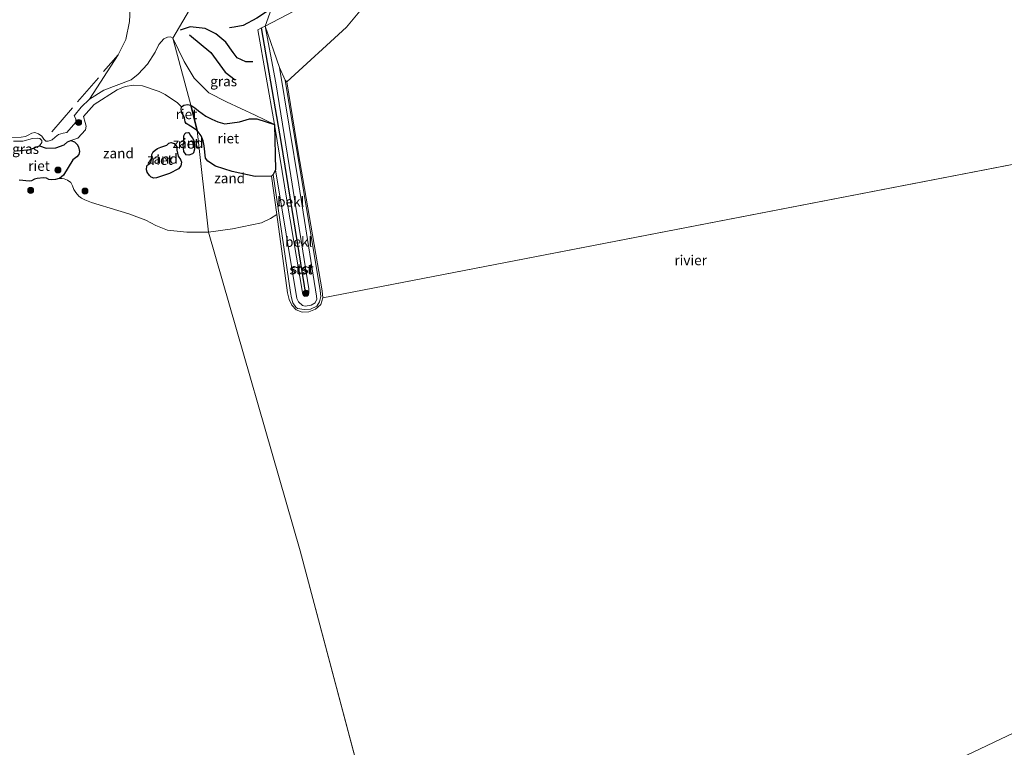
# Model space of a CAD drawing. Units: metres. Extents: x 119999 to 130006, y 437499 to 443750.
# Drawn here: x 120435 to 120683, y 439014 to 439197 of the extents above; entities that cross this region are included whole.
import ezdxf
from ezdxf.enums import TextEntityAlignment as Align

# ---------------------------------------------------------------- set-up
doc = ezdxf.new("R2010")
doc.units = ezdxf.units.M
doc.linetypes.add('IE-TERREINAFSCHEIDING', pattern=[10, 8, -2])
doc.layers.get('0').update_dxf_attribs({"lineweight": 25})
for name, color, linetype, lineweight in [('B-ME-GR-BOOM-GV-B6', 93, 'Continuous', 18), ('B-ME-GR-BOOM-S-B1', 93, 'Continuous', 18), ('B-ME-GW-KRUINLIJN-L-B1', 93, 'Continuous', 18), ('B-ME-GW-TEENLIJN-L-B1', 93, 'Continuous', 18), ('B-ME-IE-GRASLAND-GV-B6', 93, 'Continuous', 18), ('B-ME-IE-GRONDWERKLIJN-GROND_NIETINGERICHT-GV-B6', 253, 'Continuous', 18), ('B-ME-IE-HULPGEOMETRIE-L-B1', 53, 'Continuous', 18), ('B-ME-IE-TERREINAFSCHEIDING-RASTERHEKWERK-L-B1', 8, 'IE-TERREINAFSCHEIDING', 18), ('B-ME-OB-BEKLEDING-GV-B6', 253, 'Continuous', 18), ('B-ME-OB-WATERLIJN-L-B1', 133, 'OB-WATERLIJN', 18), ('B-ME-OG-WATER-GV-B6', 153, 'Continuous', 18)]:
    doc.layers.add(name, color=color, linetype=linetype, lineweight=lineweight)
for name, color, linetype in [('B-ME-GW-GRONDWERKLIJN-L-B1', 10, 'Continuous'), ('B-ME-IE-RIET-GV-B6', 10, 'Continuous'), ('B-ME-OG-BREUK-L-B1', 10, 'Continuous'), ('B-ME-VV-KRIBBEN-L-B1', 10, 'Continuous')]:
    doc.layers.add(name, color=color, linetype=linetype)
doc.styles.add('NLCS-ISO', font='NLCS-ISO.TTF')
doc.linetypes.add('OB-WATERLIJN', pattern='A,10,[32,NLCS.SHX,S=2,R=0,X=0,Y=0],-12', length=22)

# ---------------------------------------------------------------- blocks, each defined once
blk = doc.blocks.new('boom')
h = blk.add_hatch(color=256)
edge = h.paths.add_edge_path()
edge.add_arc((0, 0), 0.75, 0, 360)
blk.add_circle((0, 0), 0.75)

msp = doc.modelspace()

# ---------------------------------------------------------------- linework, layer by layer
at = {"layer": 'B-ME-GR-BOOM-GV-B6'}
for points in [[(120493.408, 439228.851, 1.187), (120497.881, 439204.498, 1.414), (120498.5, 439199.688, 1.442), (120496.96, 439195.298, 1.083), (120496.043, 439194.815, 1.097), (120495.083, 439194.309, 1.111), (120499.297, 439170.509, 1.087), (120494.434, 439172.857, 1.263), (120487.217, 439176.185, 1.486), (120482.796, 439178.507, 1.546), (120479.037, 439182.196, 1.518), (120476.557, 439186.331, 1.386), (120473.67, 439192.271, 1.274), (120480.37, 439203.735, 1.163), (120484.992, 439207.537, 1.287), (120487.806, 439211.207, 1.398), (120488.377, 439214.227, 1.358), (120485.989, 439231.929, 1.111), (120488.023, 439232.267, 1.085), (120488.425, 439231.703, 1.091), (120490.114, 439229.789, 1.123), (120491.155, 439229.406, 1.183), (120493.408, 439228.851, 1.187)], [(120480.37, 439203.735, 1.163), (120473.67, 439192.271, 1.274), (120473.153, 439192.596, 1.278), (120472.4, 439192.52, 1.318), (120471.401, 439192.059, 1.338), (120470.222, 439190.675, 1.469), (120469.286, 439188.735, 1.687), (120467.298, 439185.732, 1.806), (120464.974, 439183.219, 1.906), (120463.233, 439181.757, 1.945), (120456.313, 439179.177, 1.856), (120452.749, 439176.897, 1.679), (120459.926, 439188.043, 1.417), (120461.875, 439191.916, 1.362), (120462.815, 439196.428, 1.302), (120463.021, 439201.21, 1.207)]]:
    msp.add_polyline3d(points, dxfattribs=at)
at = {"layer": 'B-ME-GW-GRONDWERKLIJN-L-B1'}
for points in [[(120498.5, 439199.688, 1.442), (120494.832, 439197.246, 1.498), (120491.362, 439195.385, 1.462), (120489.167, 439194.994, 1.334), (120487.989, 439194.816, 1.271)], [(120477.877, 439193.108, 2), (120483.252, 439188.67, 1.852), (120486.893, 439183.704, 1.729), (120489.407, 439181.797, 1.625)]]:
    msp.add_polyline3d(points, dxfattribs=at)
at = {"layer": 'B-ME-GW-KRUINLIJN-L-B1'}
for p, q in [((120500.555, 439184.893, 0.318), (120501.947, 439181.657, 0.255)), ((120498.947, 439157.914, 0.342), (120499.488, 439159.146, 0.398))]:
    msp.add_line(p, q, dxfattribs=at)
for points in [[(120509.563, 439201.937, 0.789), (120496.96, 439195.298, 1.083)], [(120499.297, 439170.509, 1.087), (120502.495, 439151.022, 1.175), (120506.375, 439127.789, 1.171), (120506.59, 439127.444, 1.167), (120506.907, 439127.295, 1.167), (120507.232, 439127.32, 1.167), (120507.659, 439127.654, 1.171), (120507.88, 439128.231, 1.171), (120507.944, 439129.168, 1.171), (120503.386, 439157.617, 1.191), (120499.574, 439180.971, 1.055), (120496.96, 439195.298, 1.083)], [(120433.113, 439167.158, 1.502), (120435.588, 439167.369, 1.503), (120436.613, 439167.504, 1.59), (120437.29, 439167.818, 1.587), (120438.261, 439168.37, 1.595), (120438.993, 439168.474, 1.575), (120439.912, 439168.168, 1.565), (120440.734, 439167.577, 1.543), (120441.227, 439166.831, 1.547), (120441.769, 439166.336, 1.541), (120442.385, 439166.322, 1.595), (120443.34, 439166.647, 1.543), (120444.115, 439167.367, 1.548), (120444.974, 439167.981, 1.56), (120446.105, 439168.346, 1.545), (120447.001, 439168.542, 1.517), (120449.284, 439171.079, 1.489), (120449.326, 439171.965, 1.528), (120448.918, 439172.68, 1.543), (120450.621, 439174.898, 1.666), (120452.749, 439176.897, 1.679), (120456.313, 439179.177, 1.856), (120463.233, 439181.757, 1.945), (120464.974, 439183.219, 1.906), (120467.298, 439185.732, 1.806), (120469.286, 439188.735, 1.687), (120470.222, 439190.675, 1.469), (120471.401, 439192.059, 1.338), (120472.4, 439192.52, 1.318), (120473.153, 439192.596, 1.278), (120473.67, 439192.271, 1.274)], [(120499.297, 439170.509, 1.087), (120494.434, 439172.857, 1.263), (120487.217, 439176.185, 1.486), (120482.796, 439178.507, 1.546), (120479.037, 439182.196, 1.518), (120476.557, 439186.331, 1.386), (120473.67, 439192.271, 1.274)], [(120501.947, 439181.657, 0.255), (120510.752, 439128.807, 0.235), (120510.901, 439127.268, 0.235), (120510.621, 439125.919, 0.235), (120509.896, 439124.8, 0.235), (120508.331, 439124.101, 0.235), (120506.721, 439123.954, 0.235), (120505.055, 439124.266, 0.235), (120504.63, 439124.615, 0.131), (120503.927, 439125.665, 0.159), (120503.518, 439126.947, 0.175), (120503.301, 439128.243, 0.243), (120498.947, 439157.914, 0.342)]]:
    msp.add_polyline3d(points, dxfattribs=at)
at = {"layer": 'B-ME-GW-TEENLIJN-L-B1'}
msp.add_polyline3d([(120499.488, 439159.146, 0.398), (120504.906, 439126.784, 0.334), (120505.338, 439125.885, 0.322), (120506.321, 439124.98, 0.326), (120507.024, 439124.823, 0.326), (120508.529, 439125.09, 0.326), (120509.468, 439125.708, 0.33), (120509.928, 439126.624, 0.33), (120509.824, 439127.317, 0.33), (120505.396, 439155.34, 0.33), (120500.555, 439184.893, 0.318)], dxfattribs=at)
at = {"layer": 'B-ME-IE-GRASLAND-GV-B6'}
for points in [[(120418.435, 439220.574, 1.342), (120435.906, 439225.539, 1.409), (120444.536, 439221.292, 1.354), (120447.074, 439215.332, 1.227), (120450.99, 439212.581, 1.203), (120458.039, 439209.263, 1.294), (120460.546, 439207.425, 1.254), (120462.039, 439205.016, 1.238), (120463.021, 439201.21, 1.207), (120462.815, 439196.428, 1.302), (120461.875, 439191.916, 1.362), (120459.926, 439188.043, 1.417), (120452.749, 439176.897, 1.679), (120450.621, 439174.898, 1.666), (120448.918, 439172.68, 1.543), (120449.326, 439171.965, 1.528), (120449.284, 439171.079, 1.489), (120447.001, 439168.542, 1.517)], [(120527.828, 439207.633, -0.035), (120517.395, 439195.013, -0.035), (120502.402, 439181.276, -0.035)], [(120502.402, 439181.276, -0.035), (120501.947, 439181.657, 0.255), (120500.555, 439184.893, 0.318), (120496.96, 439195.298, 1.083), (120509.563, 439201.937, 0.789)], [(120509.563, 439201.937, 0.789), (120496.96, 439195.298, 1.083), (120498.5, 439199.688, 1.442)], [(120433.113, 439167.158, 1.502), (120435.588, 439167.369, 1.503), (120436.613, 439167.504, 1.59), (120437.29, 439167.818, 1.587), (120438.261, 439168.37, 1.595), (120438.993, 439168.474, 1.575), (120439.912, 439168.168, 1.565), (120440.734, 439167.577, 1.543), (120441.227, 439166.831, 1.547), (120441.769, 439166.336, 1.541), (120442.385, 439166.322, 1.595), (120443.34, 439166.647, 1.543), (120444.115, 439167.367, 1.548), (120444.974, 439167.981, 1.56), (120446.105, 439168.346, 1.545), (120447.001, 439168.542, 1.517), (120449.284, 439171.079, 1.489), (120449.326, 439171.965, 1.528), (120448.918, 439172.68, 1.543), (120450.621, 439174.898, 1.666), (120452.749, 439176.897, 1.679), (120456.313, 439179.177, 1.856), (120463.233, 439181.757, 1.945), (120464.974, 439183.219, 1.906), (120467.298, 439185.732, 1.806), (120469.286, 439188.735, 1.687), (120470.222, 439190.675, 1.469), (120471.401, 439192.059, 1.338), (120472.4, 439192.52, 1.318), (120473.153, 439192.596, 1.278), (120473.67, 439192.271, 1.274)], [(120473.67, 439192.271, 1.274), (120478.197, 439175.37, 0.642), (120477.43, 439175.567, 0.587), (120476.444, 439175.395, 0.561), (120475.919, 439174.95, 0.439), (120474.908, 439175.991, 0.727), (120471.746, 439178.096, 1.074), (120470.287, 439178.801, 1.074), (120466.048, 439180.258, 1.074), (120463.818, 439180.418, 1.074), (120461.696, 439180.101, 0.999), (120459.737, 439179.227, 0.939), (120453.928, 439175.584, 0.621), (120451.247, 439172.561, 0.621), (120451.641, 439171.04, 0.621), (120451.869, 439170.09, 0.317), (120451.699, 439169.171, 0.317), (120449.786, 439167.12, 0.054), (120448.058, 439166.511, 0.189), (120447.216, 439166.191, 0.63), (120446.407, 439165.44, 0.63), (120444.262, 439164.623, 0.63), (120441.867, 439164.591, 0.63), (120440.124, 439165.167, 0.842), (120440.723, 439165.984, 0.842), (120440.719, 439166.533, 0.902), (120440.213, 439166.977, 1.189), (120439.558, 439167.093, 1.2), (120438.438, 439166.962, 1.225), (120435.932, 439166.306, 1.189), (120433.662, 439166.352, 1.187)], [(120494.434, 439172.857, 1.263), (120499.297, 439170.509, 1.087), (120494.835, 439171.917, 1.134), (120492.968, 439171.95, 1.1), (120490.486, 439171.177, 1.058), (120486.8, 439170.656, 0.987), (120485.043, 439171.154, 0.976), (120483.484, 439171.838, 0.945), (120481.992, 439172.632, 0.879), (120480.123, 439173.99, 0.833), (120479.246, 439174.711, 0.771), (120478.197, 439175.37, 0.642), (120473.67, 439192.271, 1.274), (120476.557, 439186.331, 1.386), (120479.037, 439182.196, 1.518), (120482.796, 439178.507, 1.546), (120487.217, 439176.185, 1.486), (120494.434, 439172.857, 1.263)], [(120447.001, 439168.542, 1.517), (120446.105, 439168.346, 1.545), (120444.974, 439167.981, 1.56), (120444.115, 439167.367, 1.548), (120443.34, 439166.647, 1.543), (120442.385, 439166.322, 1.595), (120441.769, 439166.336, 1.541), (120441.227, 439166.831, 1.547), (120440.734, 439167.577, 1.543), (120439.912, 439168.168, 1.565), (120438.993, 439168.474, 1.575), (120438.261, 439168.37, 1.595), (120437.29, 439167.818, 1.587), (120436.613, 439167.504, 1.59), (120435.588, 439167.369, 1.503), (120433.113, 439167.158, 1.502)]]:
    msp.add_polyline3d(points, dxfattribs=at)
at = {"layer": 'B-ME-IE-GRONDWERKLIJN-GROND_NIETINGERICHT-GV-B6'}
for points in [[(120479.788, 439168.989, 0.21), (120482.636, 439143.447, -0.185), (120477.255, 439143.438, -0.185), (120472.362, 439143.928, -0.185), (120469.397, 439145.116, -0.185), (120466.933, 439146.448, -0.185), (120462.65, 439148.073, -0.185), (120457.942, 439149.466, -0.185), (120455.172, 439150.288, -0.185), (120453.217, 439150.889, -0.185), (120451.566, 439151.569, -0.185), (120450.766, 439151.984, -0.185), (120450.016, 439152.534, -0.185), (120449.263, 439153.441, -0.185), (120448.77, 439154.17, -0.185), (120448.491, 439155.089, -0.185), (120448.035, 439155.943, -0.185), (120447.214, 439156.562, -0.185), (120446.39, 439156.881, -0.185), (120445.868, 439156.963, -0.185), (120445.1862, 439156.9391, -0.185), (120446.216, 439157.747, -0.178), (120448.553, 439161.618, 0.189), (120449.556, 439162.375, 0.189), (120450.066, 439162.992, 0.189), (120450.246, 439163.707, 0.189), (120450.015, 439164.919, 0.189), (120449.672, 439165.52, 0.189), (120448.983, 439166.147, 0.189), (120448.058, 439166.511, 0.189), (120449.786, 439167.12, 0.054), (120451.699, 439169.171, 0.317), (120451.869, 439170.09, 0.317), (120451.641, 439171.04, 0.621), (120451.247, 439172.561, 0.621), (120453.928, 439175.584, 0.621), (120459.737, 439179.227, 0.939), (120461.696, 439180.101, 0.999), (120463.818, 439180.418, 1.074), (120466.048, 439180.258, 1.074), (120470.287, 439178.801, 1.074), (120471.746, 439178.096, 1.074), (120474.908, 439175.991, 0.727), (120475.919, 439174.95, 0.439), (120475.819, 439174.331, 0.419), (120475.954, 439173.464, 0.346), (120476.391, 439172.787, 0.281), (120476.657, 439172.209, 0.261), (120476.772, 439171.201, 0.279), (120477.06, 439170.76, 0.222), (120478.118, 439170.147, 0.215), (120479.788, 439168.989, 0.21)], [(120433.662, 439166.352, 1.187), (120435.932, 439166.306, 1.189), (120438.438, 439166.962, 1.225), (120439.558, 439167.093, 1.2), (120440.213, 439166.977, 1.189), (120440.719, 439166.533, 0.902), (120440.723, 439165.984, 0.842), (120440.124, 439165.167, 0.842)], [(120476.529, 439166.197, 0.003), (120476.336, 439165.393, 0.01), (120476.351, 439164.581, 0.013), (120476.49, 439163.771, 0.022), (120477.092, 439162.906, -0.068), (120477.714, 439162.831, -0.001), (120478.613, 439163.119, 0.033), (120478.939, 439163.375, 0.087), (120479.167, 439164.327, 0.12), (120479.182, 439165.454, 0.115), (120478.951, 439166.473, 0.111), (120478.613, 439167.129, 0.105), (120478.073, 439167.881, 0.115), (120477.849, 439168.4, 0.12), (120477.54, 439168.51, 0.15), (120476.957, 439168.463, 0.141), (120476.761, 439168.169, 0.1), (120476.493, 439167.641, 0.065), (120476.475, 439166.869, 0.066), (120476.529, 439166.197, 0.003)], [(120488.659, 439158.68, 0.021), (120494.431, 439157.433, 0.01), (120498.501, 439157.556, -0.039), (120499.834, 439147.898, -0.185), (120498.28, 439146.906, -0.185), (120495.974, 439145.817, -0.185), (120488.733, 439144.243, -0.185), (120482.636, 439143.447, -0.185), (120479.788, 439168.989, 0.21), (120480.845, 439167.634, 0.189), (120481.338, 439166.397, 0.179), (120481.595, 439165.175, 0.119), (120481.89, 439162.067, 0.025), (120482.468, 439161.279, -0.023), (120484.441, 439160.047, -0.011), (120488.659, 439158.68, 0.021)], [(120440.124, 439165.167, 0.842), (120437.77, 439164.272, 0.842), (120434.647, 439163.865, 0.842)], [(120474.062, 439165.71, 0.06), (120473.281, 439165.962, 0.133), (120472.718, 439165.794, 0.177), (120472.213, 439165.34, 0.212), (120471.407, 439165.08, 0.247), (120470.725, 439164.822, 0.26), (120469.877, 439164.449, 0.186), (120469.236, 439164.077, 0.137), (120468.729, 439163.643, 0.204), (120468.443, 439162.966, 0.2), (120468.396, 439162.137, 0.184), (120468.251, 439161.303, 0.185), (120467.944, 439160.708, 0.133), (120467.42, 439160.38, 0.035), (120467.172, 439160.151, -0.04), (120467.113, 439159.161, -0.087), (120467.244, 439158.554, -0.111), (120467.83, 439157.718, -0.084), (120468.288, 439157.279, -0.131), (120468.888, 439157.014, -0.16), (120469.618, 439157.099, -0.184), (120472.896, 439158.191, -0.07), (120475.104, 439159.409, -0.15), (120475.716, 439160.165, -0.019), (120475.905, 439161.091, -0.017), (120475.619, 439161.723, 0.134), (120475.077, 439162.557, 0.134), (120474.683, 439164.061, 0.134), (120474.692, 439164.915, 0.025), (120474.062, 439165.71, 0.06)]]:
    msp.add_polyline3d(points, dxfattribs=at)
at = {"layer": 'B-ME-IE-HULPGEOMETRIE-L-B1'}
for p, q in [((120707.835, 439164.945, -0.015), (120511.404, 439126.895, -0.035)), ((120505.721, 439063.321, -0.05), (120536.688, 438946.911, -0.059))]:
    msp.add_line(p, q, dxfattribs=at)
for points in [[(120434.031, 439306.491, 0.512), (120433.585, 439305.128, 0.823), (120433.111, 439303.822, 1.024), (120430.174, 439297.594, 1.766), (120410.061, 439293.439, 5.783), (120409.749, 439292.812, 5.805), (120407.794, 439288.847, 5.877), (120407.607, 439288.473, 5.877), (120407.416, 439288.097, 5.827), (120420.976, 439265.584, 1.314), (120429.116, 439257.914, 1.918), (120428.412, 439249.046, 2.259), (120434.849, 439251.175, 2.414), (120446.332, 439241.169, 2.319), (120450.167, 439236.253, 1.576), (120451.579, 439230.064, 1.52), (120463.308, 439226.607, 1.355), (120468.939, 439224.17, 1.004), (120480.37, 439203.735, 1.163), (120473.67, 439192.271, 1.274), (120478.197, 439175.37, 0.642), (120479.788, 439168.989, 0.21), (120482.636, 439143.447, -0.185), (120505.721, 439063.321, -0.05)], [(120592.788, 438760.953, -0.233), (120589.92, 438766.839, 0.326), (120588.485, 438769.783, 1.281), (120582.366, 438782.337, 3.23), (120579.478, 438788.263, 5.904), (120578.687, 438789.885, 6.085), (120576.21, 438794.966, 6.009), (120575.628, 438796.16, 6.001), (120570.286, 438807.12, 2.071), (120567.192, 438813.468, 1.672), (120540.11, 438870.548, 1.487), (120530.433, 438911.696, -0.185), (120530.17, 438939.2, -0.185), (120536.688, 438946.911, -0.059), (120892.935, 439116.203, -0.007)]]:
    msp.add_polyline3d(points, dxfattribs=at)
at = {"layer": 'B-ME-IE-RIET-GV-B6'}
for points in [[(120478.197, 439175.37, 0.642), (120479.788, 439168.989, 0.21), (120478.118, 439170.147, 0.215), (120477.06, 439170.76, 0.222), (120476.772, 439171.201, 0.279), (120476.657, 439172.209, 0.261), (120476.391, 439172.787, 0.281), (120475.954, 439173.464, 0.346), (120475.819, 439174.331, 0.419), (120475.919, 439174.95, 0.439), (120476.444, 439175.395, 0.561), (120477.43, 439175.567, 0.587), (120478.197, 439175.37, 0.642)], [(120499.297, 439170.509, 1.087), (120499.488, 439159.146, 0.398), (120498.947, 439157.914, 0.342), (120498.501, 439157.556, -0.039), (120494.431, 439157.433, 0.01), (120488.659, 439158.68, 0.021), (120484.441, 439160.047, -0.011), (120482.468, 439161.279, -0.023), (120481.89, 439162.067, 0.025), (120481.595, 439165.175, 0.119), (120481.338, 439166.397, 0.179), (120480.845, 439167.634, 0.189), (120479.788, 439168.989, 0.21), (120478.197, 439175.37, 0.642), (120479.246, 439174.711, 0.771), (120480.123, 439173.99, 0.833), (120481.992, 439172.632, 0.879), (120483.484, 439171.838, 0.945), (120485.043, 439171.154, 0.976), (120486.8, 439170.656, 0.987), (120490.486, 439171.177, 1.058), (120492.968, 439171.95, 1.1), (120494.835, 439171.917, 1.134), (120499.297, 439170.509, 1.087)], [(120478.613, 439163.119, 0.033), (120477.714, 439162.831, -0.001), (120477.092, 439162.906, -0.068), (120476.49, 439163.771, 0.022), (120476.351, 439164.581, 0.013), (120476.336, 439165.393, 0.01), (120476.529, 439166.197, 0.003), (120476.475, 439166.869, 0.066), (120476.493, 439167.641, 0.065), (120476.761, 439168.169, 0.1), (120476.957, 439168.463, 0.141), (120477.54, 439168.51, 0.15), (120477.849, 439168.4, 0.12), (120478.073, 439167.881, 0.115), (120478.613, 439167.129, 0.105), (120478.951, 439166.473, 0.111), (120479.182, 439165.454, 0.115), (120479.167, 439164.327, 0.12), (120478.939, 439163.375, 0.087), (120478.613, 439163.119, 0.033)], [(120434.647, 439163.865, 0.842), (120437.77, 439164.272, 0.842), (120440.124, 439165.167, 0.842), (120441.867, 439164.591, 0.63), (120444.262, 439164.623, 0.63), (120446.407, 439165.44, 0.63), (120447.216, 439166.191, 0.63), (120448.058, 439166.511, 0.189), (120448.983, 439166.147, 0.189), (120449.672, 439165.52, 0.189), (120450.015, 439164.919, 0.189), (120450.246, 439163.707, 0.189), (120450.066, 439162.992, 0.189), (120449.556, 439162.375, 0.189), (120448.553, 439161.618, 0.189), (120446.216, 439157.747, -0.178), (120445.1862, 439156.9391, -0.185)], [(120469.618, 439157.099, -0.184), (120468.888, 439157.014, -0.16), (120468.288, 439157.279, -0.131), (120467.83, 439157.718, -0.084), (120467.244, 439158.554, -0.111), (120467.113, 439159.161, -0.087), (120467.172, 439160.151, -0.04), (120467.42, 439160.38, 0.035), (120467.944, 439160.708, 0.133), (120468.251, 439161.303, 0.185), (120468.396, 439162.137, 0.184), (120468.443, 439162.966, 0.2), (120468.729, 439163.643, 0.204), (120469.236, 439164.077, 0.137), (120469.877, 439164.449, 0.186), (120470.725, 439164.822, 0.26), (120471.407, 439165.08, 0.247), (120472.213, 439165.34, 0.212), (120472.718, 439165.794, 0.177), (120473.281, 439165.962, 0.133), (120474.062, 439165.71, 0.06), (120474.692, 439164.915, 0.025), (120474.683, 439164.061, 0.134), (120475.077, 439162.557, 0.134), (120475.619, 439161.723, 0.134), (120475.905, 439161.091, -0.017), (120475.716, 439160.165, -0.019), (120475.104, 439159.409, -0.15), (120472.896, 439158.191, -0.07), (120469.618, 439157.099, -0.184)], [(120445.1862, 439156.9391, -0.185), (120445.07, 439156.935, -0.185), (120444.201, 439156.661, -0.185), (120443.189, 439156.582, -0.185), (120442.549, 439156.719, -0.185), (120441.932, 439157.017, -0.185), (120441.144, 439157.103, -0.185), (120439.595, 439156.939, -0.185), (120438.936, 439156.791, -0.185), (120438.118, 439156.383, -0.185), (120437.601, 439156.304, -0.185), (120436.76, 439156.347, -0.185), (120435.94, 439156.47, -0.185), (120435.082, 439156.505, -0.185)]]:
    msp.add_polyline3d(points, dxfattribs=at)
at = {"layer": 'B-ME-IE-TERREINAFSCHEIDING-RASTERHEKWERK-L-B1'}
msp.add_polyline3d([(120443.234, 439168.661, 1.505), (120459.926, 439188.043, 1.417), (120461.875, 439191.916, 1.362), (120462.815, 439196.428, 1.302), (120463.021, 439201.21, 1.207), (120462.039, 439205.016, 1.238), (120460.546, 439207.425, 1.254), (120458.039, 439209.263, 1.294), (120450.99, 439212.581, 1.203), (120447.074, 439215.332, 1.227), (120444.536, 439221.292, 1.354)], dxfattribs=at)
at = {"layer": 'B-ME-OB-BEKLEDING-GV-B6'}
for points in [[(120507.232, 439127.32, 1.167), (120506.907, 439127.295, 1.167), (120506.59, 439127.444, 1.167), (120506.375, 439127.789, 1.171), (120502.495, 439151.022, 1.175), (120499.297, 439170.509, 1.087), (120495.083, 439194.309, 1.111), (120496.043, 439194.815, 1.097), (120496.96, 439195.298, 1.083), (120499.574, 439180.971, 1.055), (120503.386, 439157.617, 1.191), (120507.944, 439129.168, 1.171), (120507.88, 439128.231, 1.171), (120507.659, 439127.654, 1.171), (120507.232, 439127.32, 1.167)], [(120509.824, 439127.317, 0.33), (120509.928, 439126.624, 0.33), (120509.468, 439125.708, 0.33), (120508.529, 439125.09, 0.326), (120507.024, 439124.823, 0.326), (120506.321, 439124.98, 0.326), (120505.338, 439125.885, 0.322), (120504.906, 439126.784, 0.334), (120499.488, 439159.146, 0.398), (120499.297, 439170.509, 1.087), (120502.495, 439151.022, 1.175), (120506.375, 439127.789, 1.171), (120506.59, 439127.444, 1.167), (120506.907, 439127.295, 1.167), (120507.232, 439127.32, 1.167), (120507.659, 439127.654, 1.171), (120507.88, 439128.231, 1.171), (120507.944, 439129.168, 1.171), (120503.386, 439157.617, 1.191), (120499.574, 439180.971, 1.055), (120496.96, 439195.298, 1.083), (120500.555, 439184.893, 0.318), (120505.396, 439155.34, 0.33), (120509.824, 439127.317, 0.33)], [(120510.621, 439125.919, 0.235), (120509.896, 439124.8, 0.235), (120508.331, 439124.101, 0.235), (120506.721, 439123.954, 0.235), (120505.055, 439124.266, 0.235), (120504.63, 439124.615, 0.131), (120503.927, 439125.665, 0.159), (120503.518, 439126.947, 0.175), (120503.301, 439128.243, 0.243), (120498.947, 439157.914, 0.342), (120499.488, 439159.146, 0.398), (120504.906, 439126.784, 0.334), (120505.338, 439125.885, 0.322), (120506.321, 439124.98, 0.326), (120507.024, 439124.823, 0.326), (120508.529, 439125.09, 0.326), (120509.468, 439125.708, 0.33), (120509.928, 439126.624, 0.33), (120509.824, 439127.317, 0.33), (120505.396, 439155.34, 0.33), (120500.555, 439184.893, 0.318), (120501.947, 439181.657, 0.255), (120510.752, 439128.807, 0.235), (120510.901, 439127.268, 0.235), (120510.621, 439125.919, 0.235)], [(120509.554, 439124.052, -0.035), (120507.931, 439123.418, -0.035), (120506.254, 439123.305, -0.035), (120504.703, 439123.915, -0.035), (120503.623, 439125.043, -0.035), (120502.938, 439126.497, -0.035), (120502.556, 439128.178, -0.035), (120499.834, 439147.898, -0.185), (120498.501, 439157.556, -0.039), (120498.947, 439157.914, 0.342), (120503.301, 439128.243, 0.243), (120503.518, 439126.947, 0.175), (120503.927, 439125.665, 0.159), (120504.63, 439124.615, 0.131), (120505.055, 439124.266, 0.235), (120506.721, 439123.954, 0.235), (120508.331, 439124.101, 0.235), (120509.896, 439124.8, 0.235), (120510.621, 439125.919, 0.235), (120510.901, 439127.268, 0.235), (120510.752, 439128.807, 0.235), (120501.947, 439181.657, 0.255), (120502.402, 439181.276, -0.035), (120505.252, 439163.68, -0.035), (120511.304, 439128.673, -0.035), (120511.404, 439126.895, -0.035), (120510.907, 439125.274, -0.035), (120509.554, 439124.052, -0.035)]]:
    msp.add_polyline3d(points, dxfattribs=at)
at = {"layer": 'B-ME-OB-WATERLIJN-L-B1'}
for points in [[(120435.082, 439156.505, -0.185), (120435.94, 439156.47, -0.185), (120436.76, 439156.347, -0.185), (120437.601, 439156.304, -0.185), (120438.118, 439156.383, -0.185), (120438.936, 439156.791, -0.185), (120439.595, 439156.939, -0.185), (120441.144, 439157.103, -0.185), (120441.932, 439157.017, -0.185), (120442.549, 439156.719, -0.185), (120443.189, 439156.582, -0.185), (120444.201, 439156.661, -0.185), (120445.07, 439156.935, -0.185), (120445.868, 439156.963, -0.185), (120446.39, 439156.881, -0.185), (120447.214, 439156.562, -0.185), (120448.035, 439155.943, -0.185), (120448.491, 439155.089, -0.185), (120448.77, 439154.17, -0.185), (120449.263, 439153.441, -0.185), (120450.016, 439152.534, -0.185), (120450.766, 439151.984, -0.185), (120451.566, 439151.569, -0.185), (120453.217, 439150.889, -0.185), (120455.172, 439150.288, -0.185), (120457.942, 439149.466, -0.185), (120462.65, 439148.073, -0.185), (120466.933, 439146.448, -0.185), (120469.397, 439145.116, -0.185), (120472.362, 439143.928, -0.185), (120477.255, 439143.438, -0.185), (120482.636, 439143.447, -0.185)], [(120511.404, 439126.895, -0.035), (120510.907, 439125.274, -0.035), (120509.554, 439124.052, -0.035), (120507.931, 439123.418, -0.035), (120506.254, 439123.305, -0.035), (120504.703, 439123.915, -0.035), (120503.623, 439125.043, -0.035), (120502.938, 439126.497, -0.035), (120502.556, 439128.178, -0.035), (120499.834, 439147.898, -0.185), (120498.28, 439146.906, -0.185), (120495.974, 439145.817, -0.185), (120488.733, 439144.243, -0.185), (120482.636, 439143.447, -0.185)]]:
    msp.add_polyline3d(points, dxfattribs=at)
at = {"layer": 'B-ME-OG-BREUK-L-B1'}
msp.add_polyline3d([(120493.786, 439186.318, 1.255), (120492.06, 439186.299, 1.251), (120489.874, 439187.322, 1.255), (120488.877, 439188.665, 1.259), (120487.039, 439191.267, 1.33), (120484.558, 439193.34, 1.299), (120481.816, 439194.65, 1.295), (120478.074, 439195.054, 1.291), (120475.52, 439194.283, 1.287)], dxfattribs=at)
at = {"layer": 'B-ME-OG-WATER-GV-B6'}
for points in [[(120707.835, 439164.945, -0.015), (120511.404, 439126.895, -0.035), (120511.304, 439128.673, -0.035), (120505.252, 439163.68, -0.035), (120502.402, 439181.276, -0.035), (120517.395, 439195.013, -0.035), (120527.828, 439207.633, -0.035), (120537.9941, 439225.533, -0.035)], [(120858.59, 439201.004, -0.007), (120892.935, 439116.203, -0.007), (120536.688, 438946.911, -0.059), (120505.721, 439063.321, -0.05), (120482.636, 439143.447, -0.185), (120488.733, 439144.243, -0.185), (120495.974, 439145.817, -0.185), (120498.28, 439146.906, -0.185), (120499.834, 439147.898, -0.185), (120502.556, 439128.178, -0.035), (120502.938, 439126.497, -0.035), (120503.623, 439125.043, -0.035), (120504.703, 439123.915, -0.035), (120506.254, 439123.305, -0.035), (120507.931, 439123.418, -0.035), (120509.554, 439124.052, -0.035), (120510.907, 439125.274, -0.035), (120511.404, 439126.895, -0.035), (120707.835, 439164.945, -0.015), (120709.195, 439165.016, -0.015), (120748.875, 439174.603, -0.015), (120803.45, 439187.142, -0.007), (120847.608, 439198.344, -0.007), (120858.59, 439201.004, -0.007)], [(120435.082, 439156.505, -0.185), (120435.94, 439156.47, -0.185), (120436.76, 439156.347, -0.185), (120437.601, 439156.304, -0.185), (120438.118, 439156.383, -0.185), (120438.936, 439156.791, -0.185), (120439.595, 439156.939, -0.185), (120441.144, 439157.103, -0.185), (120441.932, 439157.017, -0.185), (120442.549, 439156.719, -0.185), (120443.189, 439156.582, -0.185), (120444.201, 439156.661, -0.185), (120445.07, 439156.935, -0.185), (120445.1862, 439156.9391, -0.185), (120445.868, 439156.963, -0.185), (120446.39, 439156.881, -0.185), (120447.214, 439156.562, -0.185), (120448.035, 439155.943, -0.185), (120448.491, 439155.089, -0.185), (120448.77, 439154.17, -0.185), (120449.263, 439153.441, -0.185), (120450.016, 439152.534, -0.185), (120450.766, 439151.984, -0.185), (120451.566, 439151.569, -0.185), (120453.217, 439150.889, -0.185), (120455.172, 439150.288, -0.185), (120457.942, 439149.466, -0.185), (120462.65, 439148.073, -0.185), (120466.933, 439146.448, -0.185), (120469.397, 439145.116, -0.185), (120472.362, 439143.928, -0.185), (120477.255, 439143.438, -0.185), (120482.636, 439143.447, -0.185), (120505.721, 439063.321, -0.05), (120536.688, 438946.911, -0.059)], [(120536.688, 438946.911, -0.059), (120892.935, 439116.203, -0.007)]]:
    msp.add_polyline3d(points, dxfattribs=at)
at = {"layer": 'B-ME-VV-KRIBBEN-L-B1'}
msp.add_polyline3d([(120507.232, 439127.32, 1.167), (120501.061, 439165.787, 1.171), (120496.043, 439194.815, 1.097)], dxfattribs=at)

# ---------------------------------------------------------------- block references
at = {"layer": 'B-ME-GR-BOOM-S-B1', "rotation": 90}
for p in [(120450.007, 439171.044, 1.592), (120444.809, 439159.08, 1.139), (120437.944, 439153.947, 0.73), (120451.604, 439153.794, -0.043), (120507.178, 439128.076, 1.239)]:
    msp.add_blockref('boom', p, dxfattribs=at)

# ---------------------------------------------------------------- texts
at = {"layer": 'B-ME-IE-GRASLAND-GV-B6', "ltscale": 0.2, "style": 'NLCS-ISO'}
for p in [(120486.4835, 439181.39), (120436.668, 439164.3715)]:
    msp.add_text('gras', height=2.5, dxfattribs=at).set_placement(p, align=Align.MIDDLE_CENTER)
at = {"layer": 'B-ME-IE-GRONDWERKLIJN-GROND_NIETINGERICHT-GV-B6', "ltscale": 0.2, "style": 'NLCS-ISO'}
for p in [(120477.5327, 439165.8843), (120460.0225, 439163.2883), (120471.087, 439161.9056), (120488.0045, 439157.0155)]:
    msp.add_text('zand', height=2.5, dxfattribs=at).set_placement(p, align=Align.MIDDLE_CENTER)
at = {"layer": 'B-ME-IE-RIET-GV-B6', "ltscale": 0.2, "style": 'NLCS-ISO'}
for p in [(120477.1343, 439173.1185), (120477.6369, 439165.7304), (120487.6733, 439167.0304), (120470.9388, 439161.6186), (120440.0525, 439160.1191)]:
    msp.add_text('riet', height=2.5, dxfattribs=at).set_placement(p, align=Align.MIDDLE_CENTER)
at = {"layer": 'B-ME-OB-BEKLEDING-GV-B6', "ltscale": 0.2, "style": 'NLCS-ISO'}
for s, p in [('bekl', (120503.3771, 439151.1175)), ('bekl', (120505.3708, 439141.0094)), ('stst', (120505.9023, 439134.0667)), ('stst', (120506.2378, 439134.2666))]:
    msp.add_text(s, height=2.5, dxfattribs=at).set_placement(p, align=Align.MIDDLE_CENTER)
at = {"layer": 'B-ME-OG-WATER-GV-B6', "ltscale": 0.2, "style": 'NLCS-ISO'}
msp.add_text('rivier', height=2.5, dxfattribs=at).set_placement((120603.9506, 439136.3909), align=Align.MIDDLE_CENTER)

doc.saveas('drawing.dxf')
